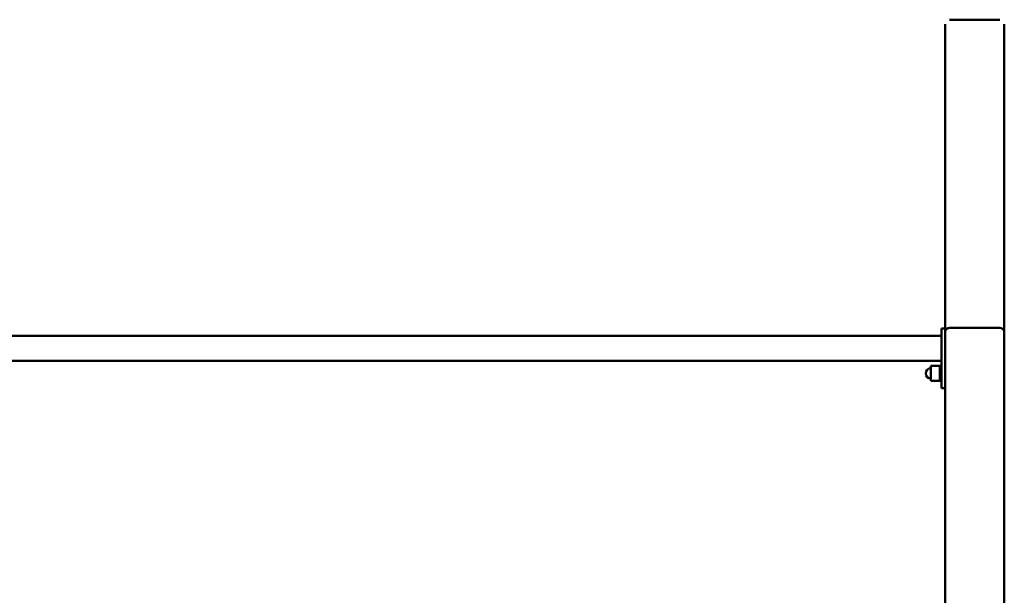
# Model space of a CAD drawing. Units: millimetres. Extents: x 5550 to 7710, y 4593 to 6149.
# Drawn here: x 6380 to 7710, y 5371 to 6149 of the extents above; entities that cross this region are included whole.
import ezdxf

# ---------------------------------------------------------------- set-up
doc = ezdxf.new("R2010")
doc.units = ezdxf.units.MM
doc.header["$LTSCALE"] = 33.333333
doc.layers.add('Widoczne (ISO)', color=7, linetype='Continuous', lineweight=50)

msp = doc.modelspace()

# ---------------------------------------------------------------- linework, layer by layer
at = {"layer": 'Widoczne (ISO)'}
for p, q in [((7635.7, 6148.6), (7703.7, 6148.6)), ((7703.7, 6148.6), (7635.7, 6148.6)), ((7629.7, 6142.5), (7629.7, 5727.2)), ((7709.7, 6142.5), (7709.7, 5727.2)), ((7624.7, 5730.9), (7624.7, 5731.4)), ((7629.7, 5731.4), (7624.7, 5731.4)), ((7635.7, 5732.1), (7703.7, 5732.1)), ((7703.7, 5732.1), (7635.7, 5732.1)), ((7624.7, 5721.3), (5634.7, 5721.3)), ((7622.7, 5721.3), (7622.7, 5721.4)), ((7624.7, 5721.4), (7622.7, 5721.4)), ((7624.7, 5730.9), (7624.7, 5724.1)), ((7624.7, 5704.5), (7624.7, 5724.1)), ((7629.7, 5727.2), (7629.7, 5322.1)), ((7709.7, 5727.2), (7709.7, 5322.1)), ((7624.7, 5704.5), (7624.7, 5670.7)), ((7624.7, 5687.6), (5634.7, 5687.6)), ((7610.7, 5680.7), (7610.7, 5660.7)), ((7622.7, 5680.7), (7610.7, 5680.7)), ((7622.7, 5660.7), (7622.7, 5680.7)), ((7624.7, 5680.7), (7622.7, 5680.7)), ((7622.7, 5680.7), (7622.7, 5660.7)), ((7624.7, 5650.7), (7624.7, 5670.7)), ((7622.7, 5660.7), (7610.7, 5660.7)), ((7624.7, 5660.7), (7622.7, 5660.7)), ((7629.7, 5650.7), (7624.7, 5650.7))]:
    msp.add_line(p, q, dxfattribs=at)
msp.add_arc((7610.7, 5670.7), 7, 90, 270, dxfattribs=at)
for centre, major_axis, start_param, end_param in [((7635.7, 5727.2), (6, 0), 1.570796, 3.141593), ((7635.7, 5727.2), (-6, 0), 4.712389, 6.283185), ((7703.7, 5727.2), (6, 0), 0, 1.570796), ((7703.7, 5727.2), (-6, 0), 3.141593, 4.712389)]:
    msp.add_ellipse(centre, major_axis=major_axis, ratio=0.813202, start_param=start_param, end_param=end_param, dxfattribs=at)

doc.saveas('drawing.dxf')
